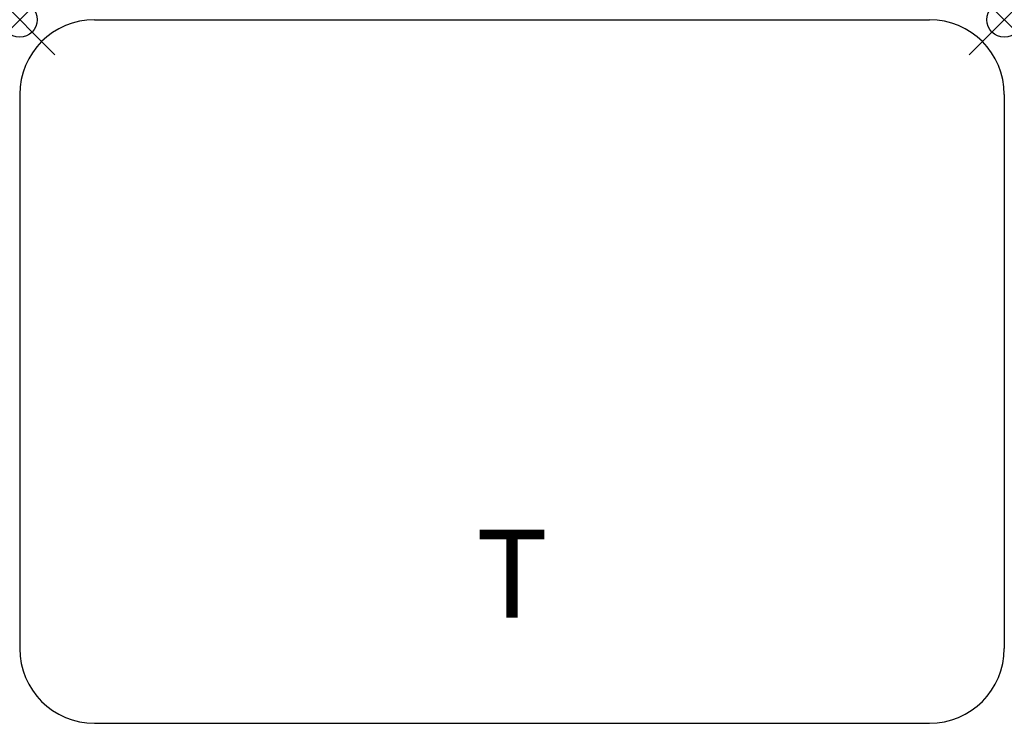
# Model space of a CAD drawing. Units: inches. Extents: x 0 to 28, y -20 to 0.
import ezdxf
from ezdxf.enums import TextEntityAlignment as Align

# ---------------------------------------------------------------- set-up
doc = ezdxf.new("R2010")
doc.units = ezdxf.units.IN
doc.header["$LTSCALE"] = 2
doc.header["$MEASUREMENT"] = 0
doc.header["$PDMODE"] = 35
doc.layers.add('AFUST-P', color=6, linetype='Continuous')
doc.layers.add('AFUST-P-TX', color=6, linetype='Continuous')
doc.styles.get("Standard").update_dxf_attribs({"font": 'arial.ttf'})

msp = doc.modelspace()

# ---------------------------------------------------------------- linework, layer by layer
at = {"layer": 'AFUST-P'}
for p, q in [((2.126, 0), (25.866, 0)), ((0, -2.126), (0, -17.874)), ((27.992, -2.126), (27.992, -17.874)), ((2.126, -20), (25.866, -20))]:
    msp.add_line(p, q, dxfattribs=at)
for centre, start, end in [((2.126, -2.126), 90, 180), ((25.866, -2.126), 360, 90), ((2.126, -17.874), 180, 270), ((25.866, -17.874), 270, 0)]:
    msp.add_arc(centre, 2.126, start, end, dxfattribs=at)
for p in [(0, 0), (27.992, 0)]:
    msp.add_point(p, dxfattribs=at)

# ---------------------------------------------------------------- texts
at = {"layer": 'AFUST-P-TX'}
msp.add_text('T', height=2.5, dxfattribs=at).set_placement((13.996, -17), align=Align.CENTER)

doc.saveas('drawing.dxf')
